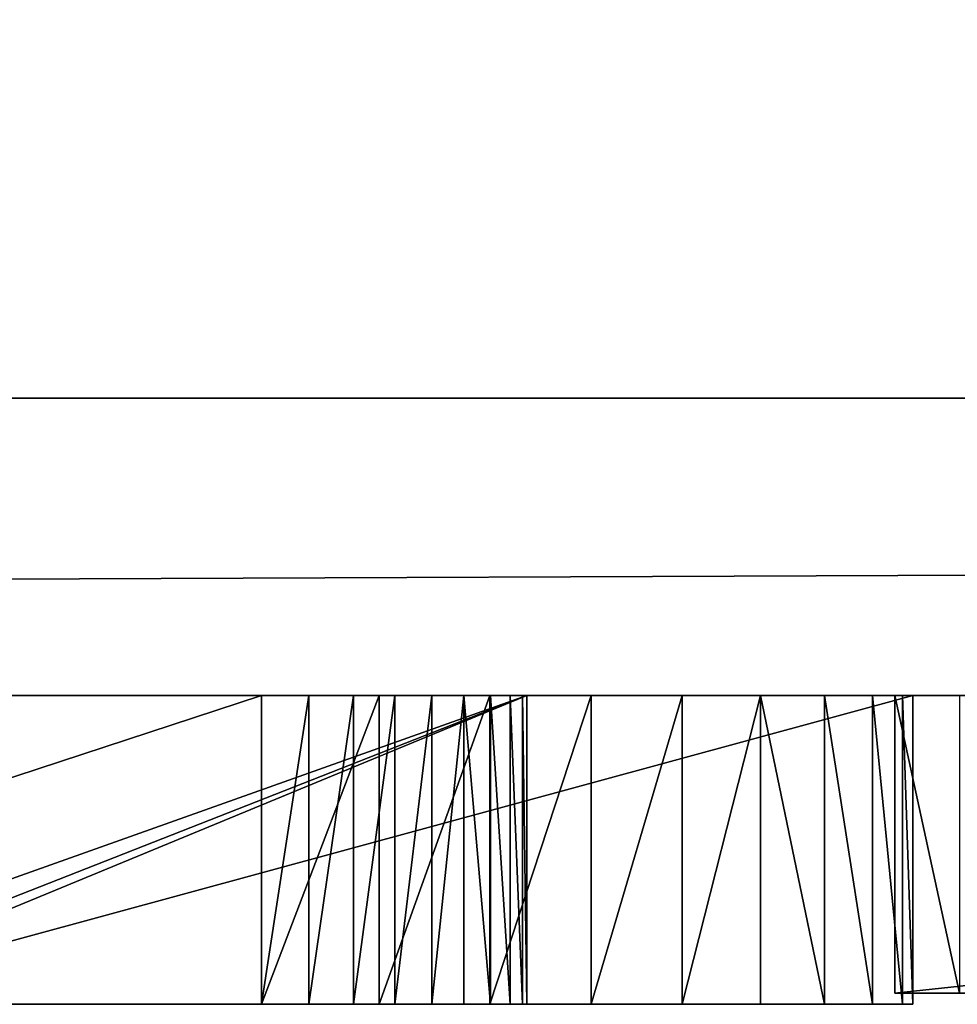
# Model space of a CAD drawing. Units: millimetres. Extents: x 0 to 823, y -1 to 580.
# Drawn here: x 48 to 49, y -1 to -1 of the extents above; entities that cross this region are included whole.
import ezdxf

# ---------------------------------------------------------------- set-up
doc = ezdxf.new("R2010")
doc.units = ezdxf.units.MM
doc.header["$LTSCALE"] = 25.4
doc.layers.get('0').update_dxf_attribs({"true_color": 0xffffff})

# ---------------------------------------------------------------- blocks, each defined once
blk = doc.blocks.new('Grupuj#3')
at = {"color": 0}
for p, q in [((6.11603, 0.2, 1.88724), (6.11603, 0, 1.88724)), ((6.11603, 0.2, 4.5563), (6.11603, 0, 4.5563)), ((6.11603, 0.2, 1.88724), (6.11603, 0, 1.88724)), ((6.11603, 0.2, 4.5563), (7.98138, 0.2, 4.5563)), ((6.11603, 0.2, 4.5563), (6.11603, 0, 4.5563)), ((6.11603, 0.2, 4.5563), (7.98138, 0.2, 4.5563)), ((6.11603, 0, 4.5563), (7.98138, 0, 4.5563)), ((6.11603, 0, 4.5563), (7.98138, 0, 4.5563))]:
    blk.add_line(p, q, dxfattribs=at)
mesh = blk.add_polyface(dxfattribs=at)
corners = [(6.11603, 0, 4.5563), (6.11603, 0.2, 1.88724), (6.11603, 0, 1.88724), (6.11603, 0.2, 4.5563)]
mesh.append_faces([[corners[k] for k in face] for face in [(0, 1, 2), (1, 0, 3)]], dxfattribs={"vtx0": -1, "color": 0})
mesh = blk.add_polyface(dxfattribs=at)
corners = [(6.11603, 0.2, 1.88724), (6.15936, 0, 1.53301), (6.11603, 0, 1.88724), (6.15936, 0.2, 1.53301)]
mesh.append_faces([[corners[k] for k in face] for face in [(0, 1, 2), (1, 0, 3)]], dxfattribs={"vtx0": -1, "color": 0})
mesh = blk.add_polyface(dxfattribs=at)
corners = [(6.11603, 0, 4.5563), (7.98138, 0.2, 4.5563), (6.11603, 0.2, 4.5563), (7.98138, 0, 4.5563)]
mesh.append_faces([[corners[k] for k in face] for face in [(0, 1, 2), (1, 0, 3)]], dxfattribs={"vtx0": -1, "color": 0})
mesh = blk.add_polyface(dxfattribs=at)
corners = [(6.28936, 0.2, 1.12991), (9.01722, 0.2, 1.04511), (6.44257, 0.2, 0.86805), (8.58339, 0.2, 1.09663), (8.25582, 0.2, 1.25119), (6.15936, 0.2, 1.53301), (8.04999, 0.2, 1.49735), (7.98138, 0.2, 1.82369), (6.11603, 0.2, 1.88724), (7.98138, 0.2, 4.5563), (6.11603, 0.2, 4.5563), (8.20217, 0.2, 0.04581), (9.87458, 0.2, 0.03741), (9.16579, 0.2, 0), (10.47401, 0.2, 0.14964), (7.72293, 0.2, 0.11415), (7.32933, 0.2, 0.22752), (10.85729, 0.2, 0.29583), (6.99351, 0.2, 0.39204), (11.22304, 0.2, 0.52067), (6.6876, 0.2, 0.61382), (11.53255, 0.2, 0.80697), (11.74715, 0.2, 1.13755), (9.44797, 0.2, 1.09587), (9.77451, 0.2, 1.24816), (11.87251, 0.2, 1.50133), (9.98033, 0.2, 1.49356), (10.04894, 0.2, 1.82369), (11.91429, 0.2, 1.88724), (10.04894, 0.2, 4.5563), (11.91429, 0.2, 4.5563)]
mesh.append_faces([[corners[k] for k in face] for face in [(9, 8, 10), (11, 12, 13), (28, 29, 30)]], dxfattribs={"vtx0": -1, "color": 0})
mesh.append_faces([[corners[k] for k in face] for face in [(0, 1, 2), (1, 0, 3), (3, 0, 4), (4, 5, 6), (6, 5, 7), (7, 8, 9), (12, 11, 14), (14, 16, 17), (17, 18, 19), (19, 20, 21), (21, 2, 22), (22, 24, 25), (25, 27, 28)]], dxfattribs={"vtx0": -1, "vtx1": -1, "color": 0})
mesh.append_faces([[corners[k] for k in face] for face in [(22, 2, 1)]], dxfattribs={"vtx0": -1, "vtx1": -1, "vtx2": -1, "color": 0})
mesh.append_faces([[corners[k] for k in face] for face in [(4, 0, 5), (7, 5, 8), (14, 11, 15), (14, 15, 16), (17, 16, 18), (19, 18, 20), (21, 20, 2), (22, 1, 23), (22, 23, 24), (25, 24, 26), (25, 26, 27), (28, 27, 29)]], dxfattribs={"vtx0": -1, "vtx2": -1, "color": 0})
mesh = blk.add_polyface(dxfattribs=at)
corners = [(9.87458, 0, 0.03741), (8.20217, 0, 0.04581), (9.16579, 0, 0), (10.47401, 0, 0.14964), (7.72293, 0, 0.11415), (7.32933, 0, 0.22752), (10.85729, 0, 0.29583), (6.99351, 0, 0.39204), (11.22304, 0, 0.52067), (6.6876, 0, 0.61382), (11.53255, 0, 0.80697), (6.44257, 0, 0.86805), (11.74715, 0, 1.13755), (9.01722, 0, 1.04511), (9.44797, 0, 1.09587), (9.77451, 0, 1.24816), (11.87251, 0, 1.50133), (9.98033, 0, 1.49356), (10.04894, 0, 1.82369), (11.91429, 0, 1.88724), (10.04894, 0, 4.5563), (11.91429, 0, 4.5563), (6.28936, 0, 1.12991), (8.58339, 0, 1.09663), (8.25582, 0, 1.25119), (6.15936, 0, 1.53301), (8.04999, 0, 1.49735), (7.98138, 0, 1.82369), (6.11603, 0, 1.88724), (7.98138, 0, 4.5563), (6.11603, 0, 4.5563)]
mesh.append_faces([[corners[k] for k in face] for face in [(0, 1, 2), (20, 19, 21), (28, 29, 30)]], dxfattribs={"vtx0": -1, "color": 0})
mesh.append_faces([[corners[k] for k in face] for face in [(1, 3, 4), (4, 3, 5), (5, 6, 7), (7, 8, 9), (9, 10, 11), (13, 12, 14), (14, 12, 15), (15, 16, 17), (17, 16, 18), (18, 19, 20), (22, 24, 25), (25, 27, 28)]], dxfattribs={"vtx0": -1, "vtx1": -1, "color": 0})
mesh.append_faces([[corners[k] for k in face] for face in [(11, 12, 13)]], dxfattribs={"vtx0": -1, "vtx1": -1, "vtx2": -1, "color": 0})
mesh.append_faces([[corners[k] for k in face] for face in [(1, 0, 3), (5, 3, 6), (7, 6, 8), (9, 8, 10), (11, 10, 12), (15, 12, 16), (18, 16, 19), (13, 22, 11), (22, 13, 23), (22, 23, 24), (25, 24, 26), (25, 26, 27), (28, 27, 29)]], dxfattribs={"vtx0": -1, "vtx2": -1, "color": 0})
blk = doc.blocks.new('Grupuj#5')
at = {"color": 0}
for p, q in [((49, 0.2, 0), (1, 0.2)), ((49, 0.2, 0), (1, 0.2)), ((1, 0.2, 20), (49, 0.2, 20)), ((1, 0.2, 20), (49, 0.2, 20))]:
    blk.add_line(p, q, dxfattribs=at)
mesh = blk.add_polyface(dxfattribs=at)
corners = [(49, 1.2, 0), (1, 0.2), (1, 1.2), (49, 0.2, 0)]
mesh.append_faces([[corners[k] for k in face] for face in [(0, 1, 2), (1, 0, 3)]], dxfattribs={"vtx0": -1, "color": 0})
mesh = blk.add_polyface(dxfattribs=at)
corners = [(1, 0.2, 20), (49, 1.2, 20), (1, 1.2, 20), (49, 0.2, 20)]
mesh.append_faces([[corners[k] for k in face] for face in [(0, 1, 2), (1, 0, 3)]], dxfattribs={"vtx0": -1, "color": 0})
mesh = blk.add_polyface(dxfattribs=at)
corners = [(49, 0.2, 0), (2, 0, 2), (1, 0.2), (48, 0, 2)]
mesh.append_faces([[corners[k] for k in face] for face in [(0, 1, 2), (1, 0, 3)]], dxfattribs={"vtx0": -1, "color": 0})
mesh = blk.add_polyface(dxfattribs=at)
corners = [(49, 0.2, 20), (2, 0, 18), (48, 0, 18), (1, 0.2, 20)]
mesh.append_faces([[corners[k] for k in face] for face in [(0, 1, 2), (1, 0, 3)]], dxfattribs={"vtx0": -1, "color": 0})
mesh = blk.add_polyface(dxfattribs=at)
corners = [(48, 0, 18), (2, 0, 2), (48, 0, 2), (2, 0, 18)]
mesh.append_faces([[corners[k] for k in face] for face in [(0, 1, 2), (1, 0, 3)]], dxfattribs={"vtx0": -1, "color": 0})
blk = doc.blocks.new('Grupuj#2')
at = {"color": 0}
for p, q in [((5.71987, 0.2075, 2.0804), (5.08792, 0.2075, 2.0804)), ((5.08792, 0.2075, 1.8809), (5.71987, 0.2075, 1.8809)), ((5.08792, 0.2075, 1.8809), (5.71987, 0.2075, 1.8809)), ((5.71987, 0.2075, 2.0804), (5.08792, 0.2075, 2.0804)), ((5.89812, 0.2075, 1.54174), (5.31479, 0.2075, 1.41922)), ((5.89812, 0.2075, 1.54174), (5.31479, 0.2075, 1.41922)), ((5.36987, 0.2075, 1.22541), (5.89812, 0.2075, 1.33942)), ((5.36987, 0.2075, 1.22541), (5.89812, 0.2075, 1.33942)), ((5.39582, 0.2075, 0.65545), (6.15736, 0.2075, 0.65545)), ((5.89812, 0.2075, 0.85495), (5.39582, 0.2075, 0.85495)), ((5.89812, 0.2075, 0.85495), (5.39582, 0.2075, 0.85495)), ((5.39582, 0.2075, 0.65545), (6.15736, 0.2075, 0.65545)), ((5.79888, 0.2075, 2.07434), (5.71987, 0.2075, 2.0804)), ((5.71987, 0.2075, 1.8809), (5.75158, 0.2075, 1.87843)), ((5.79888, 0.2075, 2.07434), (5.71987, 0.2075, 2.0804)), ((5.71987, 0.2075, 2.0804), (5.71987, 0, 2.0804)), ((5.71987, 0.2075, 1.8809), (5.75158, 0.2075, 1.87843)), ((5.71987, 0.2075, 1.8809), (5.71987, 0, 1.8809)), ((5.71987, 0.2075, 1.8809), (5.71987, 0, 1.8809)), ((5.71987, 0.2075, 2.0804), (5.71987, 0, 2.0804)), ((5.75158, 0.2075, 1.87843), (5.78157, 0.2075, 1.8713)), ((5.75158, 0.2075, 1.87843), (5.78157, 0.2075, 1.8713)), ((5.75158, 0.2075, 1.87843), (5.75158, 0, 1.87843)), ((5.75158, 0.2075, 1.87843), (5.75158, 0, 1.87843)), ((5.78157, 0.2075, 1.8713), (5.80929, 0.2075, 1.85989)), ((5.78157, 0.2075, 1.8713), (5.78157, 0, 1.8713)), ((5.78157, 0.2075, 1.8713), (5.80929, 0.2075, 1.85989)), ((5.78157, 0.2075, 1.8713), (5.78157, 0, 1.8713)), ((5.8731, 0.2075, 2.05683), (5.79888, 0.2075, 2.07434)), ((5.79888, 0.2075, 2.07434), (5.79888, 0, 2.07434)), ((5.8731, 0.2075, 2.05683), (5.79888, 0.2075, 2.07434)), ((5.79888, 0.2075, 2.07434), (5.79888, 0, 2.07434)), ((5.80929, 0.2075, 1.85989), (5.83421, 0.2075, 1.84462)), ((5.80929, 0.2075, 1.85989), (5.83421, 0.2075, 1.84462)), ((5.80929, 0.2075, 1.85989), (5.80929, 0, 1.85989)), ((5.80929, 0.2075, 1.85989), (5.80929, 0, 1.85989)), ((5.83421, 0.2075, 1.84462), (5.85579, 0.2075, 1.82587)), ((5.83421, 0.2075, 1.84462), (5.83421, 0, 1.84462)), ((5.83421, 0.2075, 1.84462), (5.85579, 0.2075, 1.82587)), ((5.83421, 0.2075, 1.84462), (5.83421, 0, 1.84462)), ((5.85579, 0.2075, 1.82587), (5.87351, 0.2075, 1.80405)), ((5.85579, 0.2075, 1.82587), (5.85579, 0, 1.82587)), ((5.85579, 0.2075, 1.82587), (5.87351, 0.2075, 1.80405)), ((5.85579, 0.2075, 1.82587), (5.85579, 0, 1.82587)), ((5.94132, 0.2075, 2.02888), (5.8731, 0.2075, 2.05683)), ((5.8731, 0.2075, 2.05683), (5.8731, 0, 2.05683)), ((5.94132, 0.2075, 2.02888), (5.8731, 0.2075, 2.05683)), ((5.8731, 0.2075, 2.05683), (5.8731, 0, 2.05683)), ((5.87351, 0.2075, 1.80405), (5.88683, 0.2075, 1.77956)), ((5.87351, 0.2075, 1.80405), (5.88683, 0.2075, 1.77956)), ((5.87351, 0.2075, 1.80405), (5.87351, 0, 1.80405)), ((5.87351, 0.2075, 1.80405), (5.87351, 0, 1.80405)), ((5.88683, 0.2075, 1.77956), (5.89521, 0.2075, 1.75279)), ((5.88683, 0.2075, 1.77956), (5.88683, 0, 1.77956)), ((5.88683, 0.2075, 1.77956), (5.89521, 0.2075, 1.75279)), ((5.88683, 0.2075, 1.77956), (5.88683, 0, 1.77956)), ((5.89521, 0.2075, 1.75279), (5.89812, 0.2075, 1.72414)), ((5.89521, 0.2075, 1.75279), (5.89521, 0, 1.75279)), ((5.89521, 0.2075, 1.75279), (5.89812, 0.2075, 1.72414)), ((5.89521, 0.2075, 1.75279), (5.89521, 0, 1.75279)), ((5.89812, 0.2075, 1.72414), (5.89812, 0.2075, 1.54174)), ((5.89812, 0.2075, 1.33942), (5.89812, 0.2075, 0.85495)), ((5.89812, 0.2075, 0.85495), (5.89812, 0, 0.85495)), ((5.89812, 0.2075, 1.33942), (5.89812, 0, 1.33942)), ((5.89812, 0.2075, 1.72414), (5.89812, 0.2075, 1.54174)), ((5.89812, 0.2075, 1.54174), (5.89812, 0, 1.54174)), ((5.89812, 0.2075, 1.72414), (5.89812, 0, 1.72414)), ((5.89812, 0.2075, 1.33942), (5.89812, 0.2075, 0.85495)), ((5.89812, 0.2075, 0.85495), (5.89812, 0, 0.85495)), ((5.89812, 0.2075, 1.33942), (5.89812, 0, 1.33942)), ((5.89812, 0.2075, 1.54174), (5.89812, 0, 1.54174)), ((5.89812, 0.2075, 1.72414), (5.89812, 0, 1.72414)), ((6.00233, 0.2075, 1.99151), (5.94132, 0.2075, 2.02888)), ((6.00233, 0.2075, 1.99151), (5.94132, 0.2075, 2.02888)), ((5.94132, 0.2075, 2.02888), (5.94132, 0, 2.02888)), ((5.94132, 0.2075, 2.02888), (5.94132, 0, 2.02888)), ((6.05494, 0.2075, 1.94571), (6.00233, 0.2075, 1.99151)), ((6.00233, 0.2075, 1.99151), (6.00233, 0, 1.99151)), ((6.05494, 0.2075, 1.94571), (6.00233, 0.2075, 1.99151)), ((6.00233, 0.2075, 1.99151), (6.00233, 0, 1.99151)), ((6.09795, 0.2075, 1.8925), (6.05494, 0.2075, 1.94571)), ((6.09795, 0.2075, 1.8925), (6.05494, 0.2075, 1.94571)), ((6.05494, 0.2075, 1.94571), (6.05494, 0, 1.94571)), ((6.05494, 0.2075, 1.94571), (6.05494, 0, 1.94571)), ((6.13016, 0.2075, 1.83289), (6.09795, 0.2075, 1.8925)), ((6.13016, 0.2075, 1.83289), (6.09795, 0.2075, 1.8925)), ((6.09795, 0.2075, 1.8925), (6.09795, 0, 1.8925)), ((6.09795, 0.2075, 1.8925), (6.09795, 0, 1.8925)), ((6.15036, 0.2075, 1.76789), (6.13016, 0.2075, 1.83289)), ((6.13016, 0.2075, 1.83289), (6.13016, 0, 1.83289)), ((6.15036, 0.2075, 1.76789), (6.13016, 0.2075, 1.83289)), ((6.13016, 0.2075, 1.83289), (6.13016, 0, 1.83289)), ((6.15736, 0.2075, 1.6985), (6.15036, 0.2075, 1.76789)), ((6.15036, 0.2075, 1.76789), (6.15036, 0, 1.76789)), ((6.15736, 0.2075, 1.6985), (6.15036, 0.2075, 1.76789)), ((6.15036, 0.2075, 1.76789), (6.15036, 0, 1.76789)), ((6.15736, 0.2075, 0.65545), (6.15736, 0.2075, 1.6985)), ((6.15736, 0.2075, 0.65545), (6.15736, 0.2075, 1.6985)), ((6.15736, 0.2075, 1.6985), (6.15736, 0, 1.6985)), ((6.15736, 0.2075, 0.65545), (6.15736, 0, 0.65545)), ((6.15736, 0.2075, 0.65545), (6.15736, 0, 0.65545)), ((6.15736, 0.2075, 1.6985), (6.15736, 0, 1.6985)), ((5.08792, 0, 1.8809), (5.71987, 0, 1.8809)), ((5.71987, 0, 2.0804), (5.08792, 0, 2.0804)), ((5.08792, 0, 1.8809), (5.71987, 0, 1.8809)), ((5.71987, 0, 2.0804), (5.08792, 0, 2.0804)), ((5.89812, 0, 1.54174), (5.31479, 0, 1.41922)), ((5.89812, 0, 1.54174), (5.31479, 0, 1.41922)), ((5.36987, 0, 1.22541), (5.89812, 0, 1.33942)), ((5.36987, 0, 1.22541), (5.89812, 0, 1.33942)), ((5.39582, 0, 0.65545), (6.15736, 0, 0.65545)), ((5.89812, 0, 0.85495), (5.39582, 0, 0.85495)), ((5.89812, 0, 0.85495), (5.39582, 0, 0.85495)), ((5.39582, 0, 0.65545), (6.15736, 0, 0.65545)), ((5.71987, 0, 1.8809), (5.75158, 0, 1.87843)), ((5.79888, 0, 2.07434), (5.71987, 0, 2.0804)), ((5.79888, 0, 2.07434), (5.71987, 0, 2.0804)), ((5.71987, 0, 1.8809), (5.75158, 0, 1.87843)), ((5.75158, 0, 1.87843), (5.78157, 0, 1.8713)), ((5.75158, 0, 1.87843), (5.78157, 0, 1.8713)), ((5.78157, 0, 1.8713), (5.80929, 0, 1.85989)), ((5.78157, 0, 1.8713), (5.80929, 0, 1.85989)), ((5.8731, 0, 2.05683), (5.79888, 0, 2.07434)), ((5.8731, 0, 2.05683), (5.79888, 0, 2.07434)), ((5.80929, 0, 1.85989), (5.83421, 0, 1.84462)), ((5.80929, 0, 1.85989), (5.83421, 0, 1.84462)), ((5.83421, 0, 1.84462), (5.85579, 0, 1.82587)), ((5.83421, 0, 1.84462), (5.85579, 0, 1.82587)), ((5.85579, 0, 1.82587), (5.87351, 0, 1.80405)), ((5.85579, 0, 1.82587), (5.87351, 0, 1.80405)), ((5.94132, 0, 2.02888), (5.8731, 0, 2.05683)), ((5.94132, 0, 2.02888), (5.8731, 0, 2.05683)), ((5.87351, 0, 1.80405), (5.88683, 0, 1.77956)), ((5.87351, 0, 1.80405), (5.88683, 0, 1.77956)), ((5.88683, 0, 1.77956), (5.89521, 0, 1.75279)), ((5.88683, 0, 1.77956), (5.89521, 0, 1.75279)), ((5.89521, 0, 1.75279), (5.89812, 0, 1.72414)), ((5.89521, 0, 1.75279), (5.89812, 0, 1.72414)), ((5.89812, 0, 1.72414), (5.89812, 0, 1.54174)), ((5.89812, 0, 1.33942), (5.89812, 0, 0.85495)), ((5.89812, 0, 1.72414), (5.89812, 0, 1.54174)), ((5.89812, 0, 1.33942), (5.89812, 0, 0.85495)), ((6.00233, 0, 1.99151), (5.94132, 0, 2.02888)), ((6.00233, 0, 1.99151), (5.94132, 0, 2.02888)), ((6.05494, 0, 1.94571), (6.00233, 0, 1.99151)), ((6.05494, 0, 1.94571), (6.00233, 0, 1.99151)), ((6.09795, 0, 1.8925), (6.05494, 0, 1.94571)), ((6.09795, 0, 1.8925), (6.05494, 0, 1.94571)), ((6.13016, 0, 1.83289), (6.09795, 0, 1.8925)), ((6.13016, 0, 1.83289), (6.09795, 0, 1.8925)), ((6.15036, 0, 1.76789), (6.13016, 0, 1.83289)), ((6.15036, 0, 1.76789), (6.13016, 0, 1.83289)), ((6.15736, 0, 1.6985), (6.15036, 0, 1.76789)), ((6.15736, 0, 1.6985), (6.15036, 0, 1.76789)), ((6.15736, 0, 0.65545), (6.15736, 0, 1.6985)), ((6.15736, 0, 0.65545), (6.15736, 0, 1.6985))]:
    blk.add_line(p, q, dxfattribs=at)
mesh = blk.add_polyface(dxfattribs=at)
corners = [(5.00329, 0.2075, 0.86821), (5.39582, 0.2075, 0.85495), (5.04413, 0.2075, 0.80865), (5.36239, 0.2075, 0.85812), (5.33149, 0.2075, 0.86719), (5.3035, 0.2075, 0.88155), (4.97494, 0.2075, 0.93435), (5.2788, 0.2075, 0.90054), (5.25775, 0.2075, 0.92355), (5.24073, 0.2075, 0.94994), (4.96021, 0.2075, 1.00577), (5.22811, 0.2075, 0.97907), (5.22026, 0.2075, 1.01032), (4.95994, 0.2075, 1.07355), (5.21757, 0.2075, 1.04304), (5.21991, 0.2075, 1.07266), (5.2267, 0.2075, 1.10054), (4.97249, 0.2075, 1.13317), (5.23761, 0.2075, 1.12642), (5.25227, 0.2075, 1.15006), (4.99647, 0.2075, 1.19011), (5.27035, 0.2075, 1.17118), (5.29149, 0.2075, 1.18954), (5.31536, 0.2075, 1.20487), (5.03071, 0.2075, 1.24337), (5.3416, 0.2075, 1.21691), (5.36987, 0.2075, 1.22541), (5.89812, 0.2075, 1.33942), (5.07404, 0.2075, 1.29193), (5.12528, 0.2075, 1.3348), (5.18326, 0.2075, 1.37097), (5.08792, 0.2075, 2.0804), (5.71987, 0.2075, 1.8809), (5.08792, 0.2075, 1.8809), (6.09795, 0.2075, 1.8925), (6.05494, 0.2075, 1.94571), (6.00233, 0.2075, 1.99151), (5.94132, 0.2075, 2.02888), (5.8731, 0.2075, 2.05683), (5.79888, 0.2075, 2.07434), (5.71987, 0.2075, 2.0804), (5.30962, 0.2075, 0.66245), (6.15736, 0.2075, 0.65545), (5.39582, 0.2075, 0.65545), (5.89812, 0.2075, 0.85495), (6.15736, 0.2075, 1.6985), (5.23021, 0.2075, 0.68258), (5.15873, 0.2075, 0.71453), (5.09633, 0.2075, 0.75699), (5.89812, 0.2075, 1.54174), (5.24682, 0.2075, 1.39945), (5.31479, 0.2075, 1.41922), (5.89812, 0.2075, 1.72414), (6.15036, 0.2075, 1.76789), (5.89521, 0.2075, 1.75279), (5.88683, 0.2075, 1.77956), (6.13016, 0.2075, 1.83289), (5.87351, 0.2075, 1.80405), (5.85579, 0.2075, 1.82587), (5.83421, 0.2075, 1.84462), (5.80929, 0.2075, 1.85989), (5.78157, 0.2075, 1.8713), (5.75158, 0.2075, 1.87843)]
mesh.append_faces([[corners[k] for k in face] for face in [(31, 32, 33), (39, 31, 40), (41, 42, 43), (49, 50, 51)]], dxfattribs={"vtx0": -1, "color": 0})
mesh.append_faces([[corners[k] for k in face] for face in [(0, 1, 2), (1, 0, 3), (3, 0, 4), (4, 0, 5), (5, 6, 7), (7, 6, 8), (8, 6, 9), (9, 10, 11), (11, 10, 12), (12, 13, 14), (14, 13, 15), (15, 13, 16), (16, 17, 18), (18, 17, 19), (19, 20, 21), (21, 20, 22), (22, 20, 23), (23, 24, 25), (25, 24, 26), (26, 24, 27), (34, 31, 35), (35, 31, 36), (36, 31, 37), (37, 31, 38), (38, 31, 39), (42, 44, 45), (44, 2, 1), (45, 52, 53), (53, 55, 56), (56, 59, 34)]], dxfattribs={"vtx0": -1, "vtx1": -1, "color": 0})
mesh.append_faces([[corners[k] for k in face] for face in [(32, 31, 34), (42, 41, 44), (45, 27, 49), (49, 27, 30)]], dxfattribs={"vtx0": -1, "vtx1": -1, "vtx2": -1, "color": 0})
mesh.append_faces([[corners[k] for k in face] for face in [(5, 0, 6), (9, 6, 10), (12, 10, 13), (16, 13, 17), (19, 17, 20), (23, 20, 24), (27, 24, 28), (27, 28, 29), (27, 29, 30), (44, 41, 46), (44, 46, 47), (44, 47, 48), (44, 48, 2), (45, 44, 27), (49, 30, 50), (45, 49, 52), (53, 52, 54), (53, 54, 55), (56, 55, 57), (56, 57, 58), (56, 58, 59), (34, 59, 60), (34, 60, 61), (34, 61, 62), (34, 62, 32)]], dxfattribs={"vtx0": -1, "vtx2": -1, "color": 0})
mesh = blk.add_polyface(dxfattribs=at)
corners = [(5.71987, 0.2075, 1.8809), (5.08792, 0, 1.8809), (5.08792, 0.2075, 1.8809), (5.71987, 0, 1.8809)]
mesh.append_faces([[corners[k] for k in face] for face in [(0, 1, 2), (1, 0, 3)]], dxfattribs={"vtx0": -1, "color": 0})
mesh = blk.add_polyface(dxfattribs=at)
corners = [(5.08792, 0, 2.0804), (5.71987, 0.2075, 2.0804), (5.08792, 0.2075, 2.0804), (5.71987, 0, 2.0804)]
mesh.append_faces([[corners[k] for k in face] for face in [(0, 1, 2), (1, 0, 3)]], dxfattribs={"vtx0": -1, "color": 0})
mesh = blk.add_polyface(dxfattribs=at)
corners = [(5.31479, 0, 1.41922), (5.89812, 0.2075, 1.54174), (5.31479, 0.2075, 1.41922), (5.89812, 0, 1.54174)]
mesh.append_faces([[corners[k] for k in face] for face in [(0, 1, 2), (1, 0, 3)]], dxfattribs={"vtx0": -1, "color": 0})
mesh = blk.add_polyface(dxfattribs=at)
corners = [(5.89812, 0.2075, 1.33942), (5.36987, 0, 1.22541), (5.36987, 0.2075, 1.22541), (5.89812, 0, 1.33942)]
mesh.append_faces([[corners[k] for k in face] for face in [(0, 1, 2), (1, 0, 3)]], dxfattribs={"vtx0": -1, "color": 0})
mesh = blk.add_polyface(dxfattribs=at)
corners = [(5.39582, 0, 0.85495), (5.89812, 0.2075, 0.85495), (5.39582, 0.2075, 0.85495), (5.89812, 0, 0.85495)]
mesh.append_faces([[corners[k] for k in face] for face in [(0, 1, 2), (1, 0, 3)]], dxfattribs={"vtx0": -1, "color": 0})
mesh = blk.add_polyface(dxfattribs=at)
corners = [(6.15736, 0.2075, 0.65545), (5.39582, 0, 0.65545), (5.39582, 0.2075, 0.65545), (6.15736, 0, 0.65545)]
mesh.append_faces([[corners[k] for k in face] for face in [(0, 1, 2), (1, 0, 3)]], dxfattribs={"vtx0": -1, "color": 0})
mesh = blk.add_polyface(dxfattribs=at)
corners = [(5.71987, 0, 2.0804), (5.79888, 0.2075, 2.07434), (5.71987, 0.2075, 2.0804), (5.79888, 0, 2.07434)]
mesh.append_faces([[corners[k] for k in face] for face in [(0, 1, 2), (1, 0, 3)]], dxfattribs={"vtx0": -1, "color": 0})
mesh = blk.add_polyface(dxfattribs=at)
corners = [(5.75158, 0.2075, 1.87843), (5.71987, 0, 1.8809), (5.71987, 0.2075, 1.8809), (5.75158, 0, 1.87843)]
mesh.append_faces([[corners[k] for k in face] for face in [(0, 1, 2), (1, 0, 3)]], dxfattribs={"vtx0": -1, "color": 0})
mesh = blk.add_polyface(dxfattribs=at)
corners = [(5.78157, 0.2075, 1.8713), (5.75158, 0, 1.87843), (5.75158, 0.2075, 1.87843), (5.78157, 0, 1.8713)]
mesh.append_faces([[corners[k] for k in face] for face in [(0, 1, 2), (1, 0, 3)]], dxfattribs={"vtx0": -1, "color": 0})
mesh = blk.add_polyface(dxfattribs=at)
corners = [(5.80929, 0.2075, 1.85989), (5.78157, 0, 1.8713), (5.78157, 0.2075, 1.8713), (5.80929, 0, 1.85989)]
mesh.append_faces([[corners[k] for k in face] for face in [(0, 1, 2), (1, 0, 3)]], dxfattribs={"vtx0": -1, "color": 0})
mesh = blk.add_polyface(dxfattribs=at)
corners = [(5.79888, 0, 2.07434), (5.8731, 0.2075, 2.05683), (5.79888, 0.2075, 2.07434), (5.8731, 0, 2.05683)]
mesh.append_faces([[corners[k] for k in face] for face in [(0, 1, 2), (1, 0, 3)]], dxfattribs={"vtx0": -1, "color": 0})
mesh = blk.add_polyface(dxfattribs=at)
corners = [(5.83421, 0.2075, 1.84462), (5.80929, 0, 1.85989), (5.80929, 0.2075, 1.85989), (5.83421, 0, 1.84462)]
mesh.append_faces([[corners[k] for k in face] for face in [(0, 1, 2), (1, 0, 3)]], dxfattribs={"vtx0": -1, "color": 0})
mesh = blk.add_polyface(dxfattribs=at)
corners = [(5.85579, 0.2075, 1.82587), (5.83421, 0, 1.84462), (5.83421, 0.2075, 1.84462), (5.85579, 0, 1.82587)]
mesh.append_faces([[corners[k] for k in face] for face in [(0, 1, 2), (1, 0, 3)]], dxfattribs={"vtx0": -1, "color": 0})
mesh = blk.add_polyface(dxfattribs=at)
corners = [(5.85579, 0.2075, 1.82587), (5.87351, 0, 1.80405), (5.85579, 0, 1.82587), (5.87351, 0.2075, 1.80405)]
mesh.append_faces([[corners[k] for k in face] for face in [(0, 1, 2), (1, 0, 3)]], dxfattribs={"vtx0": -1, "color": 0})
mesh = blk.add_polyface(dxfattribs=at)
corners = [(5.8731, 0, 2.05683), (5.94132, 0.2075, 2.02888), (5.8731, 0.2075, 2.05683), (5.94132, 0, 2.02888)]
mesh.append_faces([[corners[k] for k in face] for face in [(0, 1, 2), (1, 0, 3)]], dxfattribs={"vtx0": -1, "color": 0})
mesh = blk.add_polyface(dxfattribs=at)
corners = [(5.87351, 0.2075, 1.80405), (5.88683, 0, 1.77956), (5.87351, 0, 1.80405), (5.88683, 0.2075, 1.77956)]
mesh.append_faces([[corners[k] for k in face] for face in [(0, 1, 2), (1, 0, 3)]], dxfattribs={"vtx0": -1, "color": 0})
mesh = blk.add_polyface(dxfattribs=at)
corners = [(5.88683, 0.2075, 1.77956), (5.89521, 0, 1.75279), (5.88683, 0, 1.77956), (5.89521, 0.2075, 1.75279)]
mesh.append_faces([[corners[k] for k in face] for face in [(0, 1, 2), (1, 0, 3)]], dxfattribs={"vtx0": -1, "color": 0})
mesh = blk.add_polyface(dxfattribs=at)
corners = [(5.89521, 0.2075, 1.75279), (5.89812, 0, 1.72414), (5.89521, 0, 1.75279), (5.89812, 0.2075, 1.72414)]
mesh.append_faces([[corners[k] for k in face] for face in [(0, 1, 2), (1, 0, 3)]], dxfattribs={"vtx0": -1, "color": 0})
mesh = blk.add_polyface(dxfattribs=at)
corners = [(5.89812, 0, 1.72414), (5.89812, 0.2075, 1.54174), (5.89812, 0, 1.54174), (5.89812, 0.2075, 1.72414)]
mesh.append_faces([[corners[k] for k in face] for face in [(0, 1, 2), (1, 0, 3)]], dxfattribs={"vtx0": -1, "color": 0})
mesh = blk.add_polyface(dxfattribs=at)
corners = [(5.89812, 0, 1.33942), (5.89812, 0.2075, 0.85495), (5.89812, 0, 0.85495), (5.89812, 0.2075, 1.33942)]
mesh.append_faces([[corners[k] for k in face] for face in [(0, 1, 2), (1, 0, 3)]], dxfattribs={"vtx0": -1, "color": 0})
mesh = blk.add_polyface(dxfattribs=at)
corners = [(5.94132, 0, 2.02888), (6.00233, 0.2075, 1.99151), (5.94132, 0.2075, 2.02888), (6.00233, 0, 1.99151)]
mesh.append_faces([[corners[k] for k in face] for face in [(0, 1, 2), (1, 0, 3)]], dxfattribs={"vtx0": -1, "color": 0})
mesh = blk.add_polyface(dxfattribs=at)
corners = [(6.00233, 0, 1.99151), (6.05494, 0.2075, 1.94571), (6.00233, 0.2075, 1.99151), (6.05494, 0, 1.94571)]
mesh.append_faces([[corners[k] for k in face] for face in [(0, 1, 2), (1, 0, 3)]], dxfattribs={"vtx0": -1, "color": 0})
mesh = blk.add_polyface(dxfattribs=at)
corners = [(6.09795, 0, 1.8925), (6.05494, 0.2075, 1.94571), (6.05494, 0, 1.94571), (6.09795, 0.2075, 1.8925)]
mesh.append_faces([[corners[k] for k in face] for face in [(0, 1, 2), (1, 0, 3)]], dxfattribs={"vtx0": -1, "color": 0})
mesh = blk.add_polyface(dxfattribs=at)
corners = [(6.13016, 0, 1.83289), (6.09795, 0.2075, 1.8925), (6.09795, 0, 1.8925), (6.13016, 0.2075, 1.83289)]
mesh.append_faces([[corners[k] for k in face] for face in [(0, 1, 2), (1, 0, 3)]], dxfattribs={"vtx0": -1, "color": 0})
mesh = blk.add_polyface(dxfattribs=at)
corners = [(6.15036, 0, 1.76789), (6.13016, 0.2075, 1.83289), (6.13016, 0, 1.83289), (6.15036, 0.2075, 1.76789)]
mesh.append_faces([[corners[k] for k in face] for face in [(0, 1, 2), (1, 0, 3)]], dxfattribs={"vtx0": -1, "color": 0})
mesh = blk.add_polyface(dxfattribs=at)
corners = [(6.15736, 0, 1.6985), (6.15036, 0.2075, 1.76789), (6.15036, 0, 1.76789), (6.15736, 0.2075, 1.6985)]
mesh.append_faces([[corners[k] for k in face] for face in [(0, 1, 2), (1, 0, 3)]], dxfattribs={"vtx0": -1, "color": 0})
mesh = blk.add_polyface(dxfattribs=at)
corners = [(6.15736, 0.2075, 0.65545), (6.15736, 0, 1.6985), (6.15736, 0, 0.65545), (6.15736, 0.2075, 1.6985)]
mesh.append_faces([[corners[k] for k in face] for face in [(0, 1, 2), (1, 0, 3)]], dxfattribs={"vtx0": -1, "color": 0})
mesh = blk.add_polyface(dxfattribs=at)
corners = [(6.15736, 0, 0.65545), (5.89812, 0, 0.85495), (5.39582, 0, 0.65545), (6.15736, 0, 1.6985), (5.30962, 0, 0.66245), (5.23021, 0, 0.68258), (5.15873, 0, 0.71453), (5.09633, 0, 0.75699), (5.04413, 0, 0.80865), (5.89812, 0, 1.33942), (5.89812, 0, 1.54174), (5.18326, 0, 1.37097), (5.24682, 0, 1.39945), (5.31479, 0, 1.41922), (5.89812, 0, 1.72414), (6.15036, 0, 1.76789), (5.89521, 0, 1.75279), (5.88683, 0, 1.77956), (6.13016, 0, 1.83289), (5.87351, 0, 1.80405), (5.85579, 0, 1.82587), (5.83421, 0, 1.84462), (6.09795, 0, 1.8925), (5.80929, 0, 1.85989), (5.78157, 0, 1.8713), (5.75158, 0, 1.87843), (5.71987, 0, 1.8809), (5.08792, 0, 1.8809), (5.08792, 0, 2.0804), (6.05494, 0, 1.94571), (6.00233, 0, 1.99151), (5.94132, 0, 2.02888), (5.8731, 0, 2.05683), (5.79888, 0, 2.07434), (5.71987, 0, 2.0804), (5.39582, 0, 0.85495), (5.00329, 0, 0.86821), (5.36239, 0, 0.85812), (5.33149, 0, 0.86719), (5.3035, 0, 0.88155), (4.97494, 0, 0.93435), (5.2788, 0, 0.90054), (5.25775, 0, 0.92355), (5.24073, 0, 0.94994), (4.96021, 0, 1.00577), (5.22811, 0, 0.97907), (5.22026, 0, 1.01032), (4.95994, 0, 1.07355), (5.21757, 0, 1.04304), (5.21991, 0, 1.07266), (5.2267, 0, 1.10054), (4.97249, 0, 1.13317), (5.23761, 0, 1.12642), (5.25227, 0, 1.15006), (4.99647, 0, 1.19011), (5.27035, 0, 1.17118), (5.29149, 0, 1.18954), (5.31536, 0, 1.20487), (5.03071, 0, 1.24337), (5.3416, 0, 1.21691), (5.36987, 0, 1.22541), (5.07404, 0, 1.29193), (5.12528, 0, 1.3348)]
mesh.append_faces([[corners[k] for k in face] for face in [(12, 10, 13), (28, 33, 34)]], dxfattribs={"vtx0": -1, "color": 0})
mesh.append_faces([[corners[k] for k in face] for face in [(0, 1, 2), (2, 1, 4), (4, 1, 5), (5, 1, 6), (6, 1, 7), (7, 1, 8), (1, 3, 9), (11, 10, 12), (10, 3, 14), (14, 15, 16), (16, 15, 17), (17, 18, 19), (19, 18, 20), (20, 18, 21), (21, 22, 23), (23, 22, 24), (24, 22, 25), (25, 22, 26), (26, 22, 27), (27, 22, 28), (8, 35, 36), (35, 8, 1), (36, 39, 40), (40, 43, 44), (44, 46, 47), (47, 50, 51), (51, 53, 54), (54, 57, 58), (58, 9, 61), (61, 9, 62), (62, 9, 11)]], dxfattribs={"vtx0": -1, "vtx1": -1, "color": 0})
mesh.append_faces([[corners[k] for k in face] for face in [(9, 3, 10), (9, 10, 11)]], dxfattribs={"vtx0": -1, "vtx1": -1, "vtx2": -1, "color": 0})
mesh.append_faces([[corners[k] for k in face] for face in [(1, 0, 3), (14, 3, 15), (17, 15, 18), (21, 18, 22), (28, 22, 29), (28, 29, 30), (28, 30, 31), (28, 31, 32), (28, 32, 33), (36, 35, 37), (36, 37, 38), (36, 38, 39), (40, 39, 41), (40, 41, 42), (40, 42, 43), (44, 43, 45), (44, 45, 46), (47, 46, 48), (47, 48, 49), (47, 49, 50), (51, 50, 52), (51, 52, 53), (54, 53, 55), (54, 55, 56), (54, 56, 57), (58, 57, 59), (58, 59, 60), (58, 60, 9)]], dxfattribs={"vtx0": -1, "vtx2": -1, "color": 0})
blk = doc.blocks.new('Naklejka JUMAT')
at = {"color": 0, "extrusion": (0, 1, 0), "rotation": 179.9999953850285}
for name, p in [('Grupuj#3', (10.14912, 1.4, 8.41426)), ('Grupuj#2', (10.17842, 1.4075, 5.01711)), ('Grupuj#5', (25, 1.2, 0))]:
    blk.add_blockref(name, p, dxfattribs=at)

msp = doc.modelspace()

# ---------------------------------------------------------------- block references
at = {"color": 0, "extrusion": (-3.88578e-16, -1, 0)}
msp.add_blockref('Naklejka JUMAT', (53, 650), dxfattribs=at)

doc.saveas('drawing.dxf')
